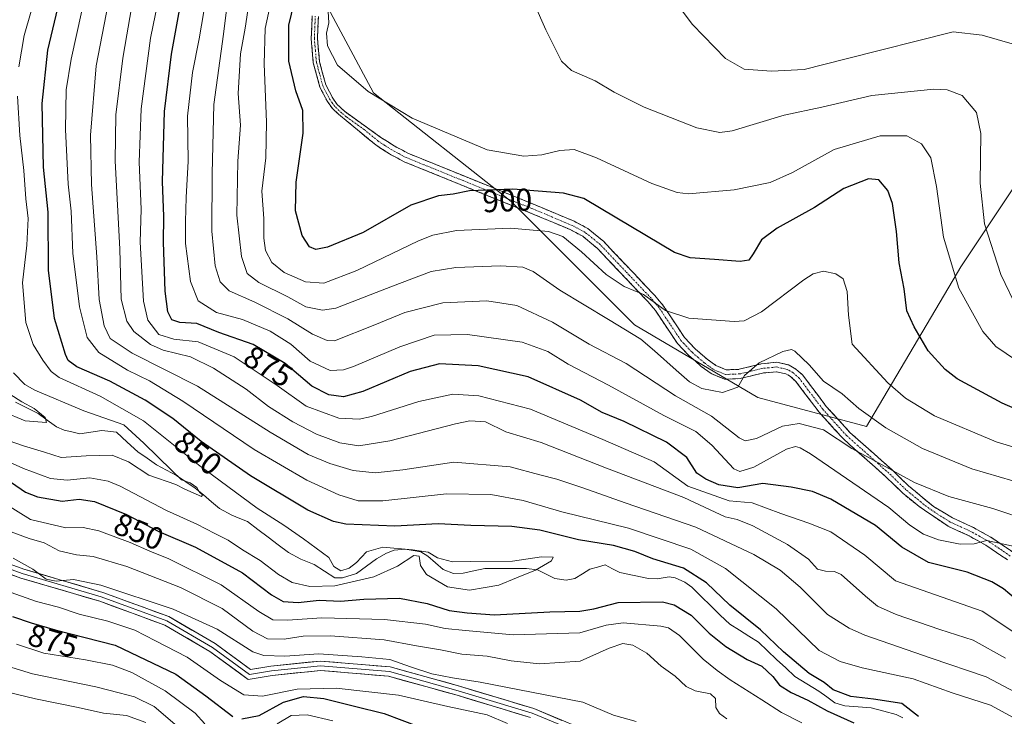
# Model space of a CAD drawing. Units: metres. Extents: x 620483 to 623919, y 4764192 to 4766568.
# Drawn here: x 620677 to 620991, y 4765960 to 4766182 of the extents above; entities that cross this region are included whole.
import ezdxf
from ezdxf.enums import TextEntityAlignment as Align

# ---------------------------------------------------------------- set-up
doc = ezdxf.new("R2010")
doc.units = ezdxf.units.M
doc.header["$MEASUREMENT"] = 0
doc.linetypes.add('TRAZO_Y_PUNTO', pattern=[1, 0.5, -0.25, 0, -0.25])
doc.linetypes.add('TRAZOSX2', pattern=[1.5, 1, -0.5])
for name, color, linetype, lineweight in [('Arbolado forestal CxS', 92, 'Continuous', 0), ('Camino', 19, 'TRAZOSX2', 0), ('Camino Cxs', 19, 'Continuous', 0), ('Camino eje', 19, 'TRAZO_Y_PUNTO', 0), ('Corriente natural lineal', 142, 'Continuous', 13), ('Curva de nivel maestra', 36, 'Continuous', 30), ('Curva de nivel normal', 36, 'Continuous', 0), ('Layer 0', 7, 'Continuous', 0), ('Rótulo de curva de nivel directora', 19, 'Continuous', 0)]:
    doc.layers.add(name, color=color, linetype=linetype, lineweight=lineweight)
doc.styles.add('Arial', font='txt', dxfattribs={"height": 0.2})

# ---------------------------------------------------------------- blocks, each defined once
blk = doc.blocks.new('*U150')
at = {"layer": 'Arbolado forestal CxS', "color": 92, "linetype": 'Continuous', "lineweight": 0}
blk.add_polyline3d([(620518.97, 4764469.4, 711.57), (620483.06, 4766507.57, 819.85), (620745.74, 4766512.26, 893.57), (620747.96, 4766507.27, 894.38), (620768.75, 4766477.24, 901.94), (620805.71, 4766414.86, 909.45), (620824.19, 4766370.97, 904.63), (620819.57, 4766336.32, 902.7), (620798.78, 4766294.73, 899.62), (620784.92, 4766253.15, 900.65), (620771.06, 4766193.08, 904.77), (620789.54, 4766158.43, 904.77), (620833.43, 4766123.77, 896.73), (620872.7, 4766084.5, 890.14), (620911.98, 4766061.4, 887.89), (620946.63, 4766052.15, 887.7), (620976.67, 4766102.98, 906.59), (620995.15, 4766130.7, 914.95)], dxfattribs=at)
blk = doc.blocks.new('*U153')
at = {"layer": 'Arbolado forestal CxS', "color": 92, "linetype": 'Continuous', "lineweight": 0}
blk.add_polyline3d([(620745.74, 4766512.26, 893.57), (620747.96, 4766507.27, 894.38), (620768.75, 4766477.24, 901.94), (620805.71, 4766414.86, 909.45), (620824.19, 4766370.97, 904.63), (620819.57, 4766336.32, 902.7), (620798.78, 4766294.73, 899.62), (620784.92, 4766253.15, 900.65), (620771.06, 4766193.08, 904.77), (620789.54, 4766158.43, 904.77), (620833.43, 4766123.77, 896.73), (620872.7, 4766084.5, 890.14), (620911.98, 4766061.4, 887.89), (620946.63, 4766052.15, 887.7), (620976.67, 4766102.98, 906.59), (620995.15, 4766130.7, 914.95)], dxfattribs=at)
blk = doc.blocks.new('*U158')
at = {"layer": 'Arbolado forestal CxS', "color": 92, "linetype": 'Continuous', "lineweight": 0}
blk.add_polyline3d([(620745.74, 4766512.26, 893.57), (620747.96, 4766507.27, 894.38), (620768.75, 4766477.24, 901.94), (620805.71, 4766414.86, 909.45), (620824.19, 4766370.97, 904.63), (620819.57, 4766336.32, 902.7), (620798.78, 4766294.73, 899.62), (620784.92, 4766253.15, 900.65), (620771.06, 4766193.08, 904.77), (620789.54, 4766158.43, 904.77), (620833.43, 4766123.77, 896.73), (620872.7, 4766084.5, 890.14), (620911.98, 4766061.4, 887.89), (620946.63, 4766052.15, 887.7), (620976.67, 4766102.98, 906.59), (620995.15, 4766130.7, 914.95)], dxfattribs=at)

msp = doc.modelspace()

# ---------------------------------------------------------------- linework, layer by layer
at = {"layer": 'Arbolado forestal CxS', "color": 92, "linetype": 'Continuous', "lineweight": 0}
msp.add_polyline3d([(620995.15, 4766130.7, 914.95), (620976.67, 4766102.98, 906.59), (620946.63, 4766052.15, 887.7), (620946.63, 4766052.15, 887.7), (620911.98, 4766061.4, 887.89), (620872.7, 4766084.5, 890.14), (620833.43, 4766123.77, 896.73), (620789.54, 4766158.43, 904.77), (620771.06, 4766193.08, 904.77), (620784.92, 4766253.15, 900.65), (620798.78, 4766294.73, 899.62), (620819.57, 4766336.32, 902.7), (620824.19, 4766370.97, 904.63), (620805.71, 4766414.86, 909.45), (620768.75, 4766477.24, 901.94), (620747.96, 4766507.27, 894.38), (620745.74, 4766512.26, 893.57), (621325.13, 4766522.6, 1018.76)], dxfattribs=at)
at = {"layer": 'Camino', "color": 19, "linetype": 'TRAZOSX2', "lineweight": 0}
for points in [[(620991.5, 4766009.71), (620984.66, 4766014.33), (620979.35, 4766017.29), (620972.59, 4766020.42), (620963.42, 4766026.62), (620958.18, 4766030.93), (620952.78, 4766036.16), (620939.25, 4766048.19), (620931.55, 4766056.68), (620924.13, 4766066.5), (620922.4, 4766068.06), (620920.88, 4766068.95), (620917.84, 4766069.61), (620913.54, 4766069.16), (620906.42, 4766067.42), (620901.41, 4766067.23), (620897.18, 4766068.98), (620894, 4766071.3), (620890.01, 4766074.73), (620886.36, 4766078.63), (620879.39, 4766089.06), (620876.91, 4766091.99), (620860.79, 4766108.99), (620856.21, 4766112.74), (620852.2, 4766114.87), (620839.42, 4766120.21), (620799.29, 4766136.5), (620794.63, 4766138.99), (620790.26, 4766141.81), (620781.5, 4766149.09), (620778.41, 4766151.58), (620776.5, 4766153.42), (620774.86, 4766155.62), (620772.49, 4766160.27), (620770.39, 4766168), (620769.72, 4766175.58), (620770.01, 4766182.98)], [(620772.01, 4766182.79), (620771.72, 4766175.63), (620772.37, 4766168.35), (620774.36, 4766161), (620776.57, 4766156.68), (620778, 4766154.75), (620780.3, 4766152.54), (620791.92, 4766144.25), (620796.12, 4766141.53), (620800.54, 4766139.18), (620840.55, 4766122.94), (620853.46, 4766117.54), (620857.85, 4766115.21), (620862.8, 4766111.16), (620879.1, 4766093.96), (620881.75, 4766090.84), (620888.67, 4766080.47), (620892.06, 4766076.86), (620895.83, 4766073.61), (620898.64, 4766071.57), (620901.94, 4766070.21), (620906.01, 4766070.36), (620913.04, 4766072.07), (620918.01, 4766072.6), (620921.97, 4766071.73), (620924.15, 4766070.45), (620926.31, 4766068.51), (620933.82, 4766058.57), (620941.33, 4766050.29), (620954.79, 4766038.32), (620960.15, 4766033.13), (620967.97, 4766026.7), (620974.07, 4766023.04), (620980.71, 4766019.96), (620986.24, 4766016.89), (620993.33, 4766012.09)]]:
    msp.add_lwpolyline(points, dxfattribs=at)
at = {"layer": 'Camino Cxs', "color": 19, "linetype": 'Continuous', "lineweight": 0}
for points in [[(620991.5, 4766009.71, 878.84), (620988.08, 4766012.02, 879.07), (620984.66, 4766014.33, 879.56), (620982.01, 4766015.81, 879.78), (620979.35, 4766017.29, 880.19), (620975.97, 4766018.86, 880.82), (620972.59, 4766020.42, 881.18), (620969.53, 4766022.49, 881.54), (620966.48, 4766024.55, 882.11), (620963.42, 4766026.62, 882.29), (620960.8, 4766028.78, 882.77), (620958.18, 4766030.93, 882.99), (620955.48, 4766033.55, 883.5), (620952.78, 4766036.16, 883.87), (620949.4, 4766039.17, 884.4), (620946.02, 4766042.18, 884.76), (620942.63, 4766045.18, 885.26), (620939.25, 4766048.19, 885.51), (620936.68, 4766051.02, 885.9), (620934.12, 4766053.85, 886.21), (620931.55, 4766056.68, 886.51), (620929.08, 4766059.95, 887.12), (620926.6, 4766063.23, 887.67), (620924.13, 4766066.5, 888.17), (620922.4, 4766068.06, 888.4), (620920.88, 4766068.95, 888.58), (620917.84, 4766069.61, 888.85), (620913.54, 4766069.16, 889.17), (620909.98, 4766068.29, 889.52), (620906.42, 4766067.42, 889.93), (620903.92, 4766067.33, 890.3), (620901.41, 4766067.23, 890.65), (620897.18, 4766068.98, 891.19), (620894, 4766071.3, 891.51), (620892.01, 4766073.02, 891.87), (620890.01, 4766074.73, 891.85), (620888.19, 4766076.68, 892.16), (620886.36, 4766078.63, 892.86), (620884.04, 4766082.11, 892.95), (620881.71, 4766085.58, 893.79), (620879.39, 4766089.06, 894.46), (620876.91, 4766091.99, 894.51), (620873.69, 4766095.39, 894.81), (620870.46, 4766098.79, 895.26), (620867.24, 4766102.19, 895.67), (620864.01, 4766105.59, 895.84), (620860.79, 4766108.99, 896.08), (620858.5, 4766110.87, 896.3), (620856.21, 4766112.74, 896.65), (620852.2, 4766114.87, 896.94), (620847.94, 4766116.65, 897.11), (620843.68, 4766118.43, 897.61), (620839.42, 4766120.21, 898.26), (620834.96, 4766122.02, 898.99), (620830.5, 4766123.83, 899.48), (620826.04, 4766125.64, 899.68), (620821.58, 4766127.45, 900.36), (620817.13, 4766129.26, 901.07), (620812.67, 4766131.07, 901.49), (620808.21, 4766132.88, 901.93), (620803.75, 4766134.69, 902.29), (620799.29, 4766136.5, 902.44), (620796.96, 4766137.75, 902.55), (620794.63, 4766138.99, 902.66), (620792.45, 4766140.4, 902.77), (620790.26, 4766141.81, 902.92), (620787.34, 4766144.24, 903.11), (620784.42, 4766146.66, 903.18), (620781.5, 4766149.09, 903.25), (620778.41, 4766151.58, 903.25), (620776.5, 4766153.42, 903.58), (620774.86, 4766155.62, 903.16), (620773.68, 4766157.95, 903.21), (620772.49, 4766160.27, 903.42), (620771.44, 4766164.14, 904.06), (620770.39, 4766168, 904.02), (620770.06, 4766171.79, 904.14), (620769.72, 4766175.58, 904.14), (620769.87, 4766179.28, 904.15), (620770.01, 4766182.98, 904.07)], [(620772.01, 4766182.79, 904.86), (620771.87, 4766179.21, 904.8), (620771.72, 4766175.63, 904.72), (620772.05, 4766171.99, 904.66), (620772.37, 4766168.35, 904.51), (620773.37, 4766164.68, 904.24), (620774.36, 4766161, 903.85), (620776.57, 4766156.68, 903.86), (620778, 4766154.75, 903.72), (620780.3, 4766152.54, 903.52), (620784.17, 4766149.78, 903.31), (620788.05, 4766147.01, 903.19), (620791.92, 4766144.25, 903.01), (620794.02, 4766142.89, 902.85), (620796.12, 4766141.53, 902.72), (620798.33, 4766140.36, 902.68), (620800.54, 4766139.18, 902.55), (620804.99, 4766137.38, 902.42), (620809.43, 4766135.57, 902.25), (620813.88, 4766133.77, 901.91), (620818.32, 4766131.96, 901.75), (620822.77, 4766130.16, 901.38), (620827.21, 4766128.35, 900.57), (620831.66, 4766126.55, 899.98), (620836.1, 4766124.74, 899.99), (620840.55, 4766122.94, 899.35), (620844.85, 4766121.14, 898.53), (620849.16, 4766119.34, 897.86), (620853.46, 4766117.54, 897.46), (620857.85, 4766115.21, 897.18), (620860.33, 4766113.19, 896.9), (620862.8, 4766111.16, 896.62), (620866.06, 4766107.72, 896.06), (620869.32, 4766104.28, 895.81), (620872.58, 4766100.84, 895.41), (620875.84, 4766097.4, 894.96), (620879.1, 4766093.96, 894.97), (620881.75, 4766090.84, 894.93), (620884.06, 4766087.38, 894.62), (620886.36, 4766083.93, 893.61), (620888.67, 4766080.47, 893), (620892.06, 4766076.86, 892.3), (620895.83, 4766073.61, 891.8), (620898.64, 4766071.57, 891.3), (620901.94, 4766070.21, 890.8), (620906.01, 4766070.36, 890.19), (620909.53, 4766071.22, 889.69), (620913.04, 4766072.07, 889.26), (620918.01, 4766072.6, 889.04), (620921.97, 4766071.73, 888.9), (620924.15, 4766070.45, 888.72), (620926.31, 4766068.51, 888.29), (620928.81, 4766065.2, 887.98), (620931.32, 4766061.88, 887.35), (620933.82, 4766058.57, 886.76), (620936.32, 4766055.81, 886.47), (620938.83, 4766053.05, 886.19), (620941.33, 4766050.29, 885.81), (620944.7, 4766047.3, 885.44), (620948.06, 4766044.31, 884.98), (620951.43, 4766041.31, 884.48), (620954.79, 4766038.32, 884.01), (620957.47, 4766035.73, 883.67), (620960.15, 4766033.13, 883.2), (620962.76, 4766030.99, 882.92), (620965.36, 4766028.84, 882.52), (620967.97, 4766026.7, 882.15), (620971.02, 4766024.87, 881.68), (620974.07, 4766023.04, 881.22), (620977.39, 4766021.5, 880.89), (620980.71, 4766019.96, 880.57), (620983.48, 4766018.43, 880.18), (620986.24, 4766016.89, 879.81), (620989.79, 4766014.49, 879.48), (620993.33, 4766012.09, 879.14)]]:
    msp.add_polyline3d(points, dxfattribs=at)
at = {"layer": 'Camino eje', "color": 19, "linetype": 'TRAZO_Y_PUNTO', "lineweight": 0}
msp.add_lwpolyline([(620992.42, 4766010.9), (620988.87, 4766013.3), (620985.45, 4766015.61), (620982.69, 4766017.15), (620980.03, 4766018.63), (620976.71, 4766020.17), (620973.33, 4766021.73), (620970.28, 4766023.56), (620965.7, 4766026.66), (620959.17, 4766032.03), (620953.79, 4766037.24), (620940.29, 4766049.24), (620932.69, 4766057.63), (620925.22, 4766067.51), (620924.36, 4766068.29), (620923.28, 4766069.26), (620921.43, 4766070.34), (620919.45, 4766070.78), (620917.93, 4766071.11), (620915.44, 4766070.84), (620913.29, 4766070.62), (620909.78, 4766069.76), (620906.22, 4766068.89), (620904.18, 4766068.82), (620901.68, 4766068.72), (620899.56, 4766069.6), (620897.91, 4766070.28), (620896.32, 4766071.44), (620894.92, 4766072.46), (620893.03, 4766074.08), (620891.04, 4766075.8), (620889.34, 4766077.6), (620887.52, 4766079.55), (620884.03, 4766084.77), (620880.57, 4766089.95), (620879.25, 4766091.51), (620878.01, 4766092.98), (620869.95, 4766101.48), (620861.8, 4766110.08), (620857.03, 4766113.98), (620852.83, 4766116.21), (620846.38, 4766118.91), (620839.99, 4766121.58), (620799.92, 4766137.84), (620797.59, 4766139.09), (620795.38, 4766140.26), (620793.19, 4766141.67), (620791.09, 4766143.03), (620786.71, 4766146.67), (620780.9, 4766150.82), (620779.36, 4766152.06), (620777.25, 4766154.09), (620776.43, 4766155.19), (620775.72, 4766156.15), (620774.61, 4766158.31), (620773.43, 4766160.64), (620772.38, 4766164.5), (620771.38, 4766168.18), (620771.05, 4766171.97), (620770.72, 4766175.61), (620770.87, 4766179.31), (620771.01, 4766182.89)], dxfattribs=at)
at = {"layer": 'Corriente natural lineal', "color": 142, "linetype": 'Continuous', "lineweight": 13}
msp.add_polyline3d([(620958.2, 4765959.35, 849.68), (620956.11, 4765960.45, 849.66), (620952.12, 4765961.5, 849.46), (620948.14, 4765962.54, 849.13), (620943.94, 4765962.87, 848.9), (620939.75, 4765963.19, 848.74), (620936.53, 4765964.15, 848.66), (620934.01, 4765966.02, 849.04), (620931.48, 4765967.88, 848.76), (620927.62, 4765970.22, 848.78), (620923.76, 4765972.55, 848.54), (620920.88, 4765975.27, 848.47), (620917.99, 4765977.99, 848.25), (620915.11, 4765980.71, 848.41), (620912.23, 4765983.42, 847.79), (620909.18, 4765985.33, 847.95), (620906.12, 4765987.24, 847.63), (620903.06, 4765989.15, 847.53), (620900.04, 4765992.1, 848.04), (620897.01, 4765995.05, 847.68), (620893.98, 4765998, 847.63), (620890.96, 4766000.96, 847.51), (620888.8, 4766002.53, 847.27), (620885.63, 4766003.94, 846.72), (620883.73, 4766004.24, 847.02), (620879.9, 4766003.61, 846.76), (620877.21, 4766003.74, 846.7), (620872.6, 4766004.71, 846.07), (620868, 4766005.67, 845.68), (620865.68, 4766006.85, 845.56), (620863.37, 4766008.04, 845.4), (620860.94, 4766007.39, 845.31), (620858.51, 4766006.75, 845.46), (620856.12, 4766005.22, 845.54), (620853.73, 4766003.7, 845.41), (620850.94, 4766003.2, 845.37), (620847.37, 4766003.74, 845.26), (620844.59, 4766005.1, 845.17), (620841.82, 4766006.46, 844.93), (620838.33, 4766006.95, 844.83), (620833.89, 4766006.92, 844.68), (620829.46, 4766006.9, 844.52), (620825.02, 4766006.87, 844.43), (620821.57, 4766006.15, 844.24), (620818.12, 4766005.44, 844.1), (620815.07, 4766005.36, 844.14), (620811.8, 4766006.65, 844.44), (620809.36, 4766008.74, 844.48), (620806.91, 4766010.83, 844.7), (620804.65, 4766012.27, 845.21), (620802.16, 4766012.66, 845.7), (620799.68, 4766013.05, 845.69), (620796.18, 4766012.71, 845.23), (620793.66, 4766011.77, 844.3), (620790.47, 4766010, 843.67), (620787.3, 4766007.68, 844.19), (620784.12, 4766005.36, 845.45), (620779.66, 4766003.94, 845.53), (620777.24, 4766003.94, 844.77), (620773.96, 4766006.04, 844.3), (620770.69, 4766008.15, 843.19), (620766.44, 4766009.86, 842.77), (620762.48, 4766012.01, 842.84), (620759.23, 4766014.47, 842.26), (620755.97, 4766016.93, 841.61), (620752.72, 4766019.39, 841.57), (620749.46, 4766021.84, 841.73), (620746.95, 4766022.88, 841.16), (620744.44, 4766023.92, 840.87), (620740.49, 4766026.04, 840.85), (620737.92, 4766028.19, 840.47), (620735.36, 4766030.34, 840.88), (620732.79, 4766032.5, 840.53), (620729.79, 4766034.49, 840.55), (620726.79, 4766036.49, 840.93), (620723.62, 4766038.24, 840.09), (620720.45, 4766039.98, 839.57), (620717.47, 4766042.03, 839.48), (620714.49, 4766044.07, 839.08), (620711.1, 4766047.19, 838), (620707.71, 4766050.31, 837.83), (620703.03, 4766050.92, 837.35), (620699.52, 4766050.36, 836.91), (620696, 4766049.79, 836.56), (620693.51, 4766050.4, 836.22), (620691.01, 4766051.01, 835.84), (620688.53, 4766052.08, 835.38), (620685.62, 4766054.18, 834.96), (620682.71, 4766056.27, 835.29), (620679.09, 4766058.07, 834.71), (620675.47, 4766059.87, 834.94)], dxfattribs=at)
at = {"layer": 'Curva de nivel maestra', "color": 36, "linetype": 'Continuous', "lineweight": 30}
for points in [[(620998.16, 4766055.98, 900), (620989.79, 4766059.6, 900), (620975.55, 4766067.33, 900), (620971.66, 4766070.3, 900), (620966.22, 4766076.24, 900), (620961.79, 4766083.9, 900), (620959.47, 4766088.94, 900), (620958.57, 4766096.04, 900), (620957, 4766104.28, 900), (620956.2, 4766114.28, 900), (620954.91, 4766123.14, 900), (620953.41, 4766127.28, 900), (620950.59, 4766130.72, 900), (620947.26, 4766131.07, 900), (620939.44, 4766127.95, 900), (620930.04, 4766121.87, 900), (620918.12, 4766115.31, 900), (620913.2, 4766111.65, 900), (620910.56, 4766107.14, 900), (620909.13, 4766105.16, 900), (620906.38, 4766104.7, 900), (620898.17, 4766105.32, 900), (620890.45, 4766105.91, 900), (620885.42, 4766107.55, 900), (620867.12, 4766118.53, 900), (620856.52, 4766124.78, 900), (620850.14, 4766126.48, 900), (620833.99, 4766127.78, 900), (620820.12, 4766127.18, 900), (620814.97, 4766126.18, 900), (620810.24, 4766125.66, 900), (620801.42, 4766122.66, 900), (620786.22, 4766113.92, 900), (620774.91, 4766109.3, 900), (620771.24, 4766108.48, 900), (620769.16, 4766109.36, 900), (620766.79, 4766113.02, 900), (620764.74, 4766120.88, 900), (620764.94, 4766129.96, 900), (620767.18, 4766145.56, 900), (620767, 4766152.75, 900), (620764.82, 4766159.04, 900), (620762.62, 4766168.5, 900), (620762.62, 4766179.94, 900), (620766.73, 4766197.23, 900)], [(621002.34, 4765990.26, 875), (620990.26, 4766000.4, 875), (620986.53, 4766002.71, 875), (620978.64, 4766005.78, 875), (620966.33, 4766008.8, 875), (620957.88, 4766013.74, 875), (620949.45, 4766020.59, 875), (620935.29, 4766028.97, 875), (620929.4, 4766031.49, 875), (620922.62, 4766032.83, 875), (620913.62, 4766033.99, 875), (620905.66, 4766032.65, 875), (620899.56, 4766033.54, 875), (620895.46, 4766035.39, 875), (620892.53, 4766037.31, 875), (620889.36, 4766042.27, 875), (620882.88, 4766047.11, 875), (620869.37, 4766053.72, 875), (620862.37, 4766056.64, 875), (620855.56, 4766060.54, 875), (620838.88, 4766068.01, 875), (620822.95, 4766071.44, 875), (620810.55, 4766072.11, 875), (620801.24, 4766069.65, 875), (620786.17, 4766063.33, 875), (620779.97, 4766061.63, 875), (620775.34, 4766062.21, 875), (620769.96, 4766065.03, 875), (620761.42, 4766072.22, 875), (620751.22, 4766078.3, 875), (620740.31, 4766082.11, 875), (620733.24, 4766084.95, 875), (620727.91, 4766085.3, 875), (620725.37, 4766086.17, 875), (620724.07, 4766088.62, 875), (620723.16, 4766095.24, 875), (620722.68, 4766110.87, 875), (620722.75, 4766119.04, 875), (620722.3, 4766130.23, 875), (620722.95, 4766152.49, 875), (620725.18, 4766170.69, 875), (620728.4, 4766188.36, 875)], [(620963.16, 4765959.77, 850), (620957.86, 4765963.87, 850), (620948.9, 4765965.33, 850), (620941.58, 4765966.1, 850), (620936.03, 4765968.32, 850), (620933.17, 4765970.62, 850), (620928.34, 4765973.47, 850), (620920.21, 4765980.34, 850), (620912.89, 4765987.36, 850), (620903.07, 4765995.21, 850), (620895.68, 4766002.31, 850), (620888.3, 4766007.03, 850), (620878.56, 4766010.03, 850), (620872.85, 4766012.33, 850), (620866.06, 4766014.23, 850), (620854.86, 4766016.04, 850), (620842.6, 4766019.11, 850), (620833.68, 4766020.34, 850), (620820.6, 4766020.57, 850), (620810.19, 4766021.16, 850), (620796.39, 4766020.43, 850), (620780.79, 4766021.08, 850), (620776.82, 4766021.92, 850), (620768.68, 4766025.52, 850), (620750.35, 4766036.46, 850), (620734.7, 4766047.38, 850), (620725.6, 4766054.68, 850), (620716.85, 4766060.53, 850), (620705.56, 4766066.55, 850), (620695.09, 4766071.12, 850), (620692.27, 4766073.17, 850), (620691.4, 4766075.05, 850), (620687.91, 4766086.55, 850), (620686.06, 4766101.96, 850), (620685.88, 4766120.43, 850), (620684.44, 4766134.7, 850), (620684.02, 4766155.03, 850), (620685.82, 4766172.03, 850), (620689.05, 4766185.36, 850)], [(620674.21, 4766034.28, 850), (620678.65, 4766031.24, 850), (620682.57, 4766029.71, 850), (620690.38, 4766028.4, 850), (620695.82, 4766028.97, 850), (620700.72, 4766028.29, 850), (620710.88, 4766024.12, 850), (620721.22, 4766018.68, 850), (620732.81, 4766013.75, 850), (620747.81, 4766005.51, 850), (620757.12, 4765998.54, 850), (620760.83, 4765996.42, 850), (620765.59, 4765996.04, 850), (620772.23, 4765996.87, 850), (620779.07, 4765996.56, 850), (620786.51, 4765997.2, 850), (620797.89, 4765997.5, 850), (620806.61, 4765995.74, 850), (620813.63, 4765993.52, 850), (620819.36, 4765992.76, 850), (620828.08, 4765992.17, 850), (620845.73, 4765993.08, 850), (620855.35, 4765993.38, 850), (620859.78, 4765994.12, 850), (620867.48, 4765996.08, 850), (620881.62, 4765996.3, 850), (620885.39, 4765995.33, 850), (620890.76, 4765992.08, 850), (620896.47, 4765986.28, 850), (620901.79, 4765982.09, 850), (620908.56, 4765977.98, 850), (620913.23, 4765975.8, 850), (620916.77, 4765972.57, 850), (620918.94, 4765969.74, 850), (620922.62, 4765967.43, 850), (620927.97, 4765965.02, 850), (620934.04, 4765961.58, 850), (620942.56, 4765957.73, 850)], [(620674.52, 4765991.6, 875), (620680.52, 4765989.6, 875), (620688.14, 4765987.37, 875), (620707.22, 4765982.51, 875), (620726.6, 4765973.3, 875), (620736.2, 4765966.33, 875), (620744.78, 4765959.76, 875)], [(620747.65, 4765959.05, 875), (620753.18, 4765960.14, 875), (620760.94, 4765964.32, 875), (620767.3, 4765966.2, 875), (620773.74, 4765965.53, 875), (620783.47, 4765963.05, 875), (620792.98, 4765960.72, 875), (620804.24, 4765956.52, 875)]]:
    msp.add_polyline3d(points, dxfattribs=at)
at = {"layer": 'Curva de nivel normal', "color": 36, "linetype": 'Continuous', "lineweight": 0}
for points in [[(620998.35, 4765983.41, 870), (620983.44, 4765993.31, 870), (620955.81, 4766002.95, 870), (620946.06, 4766011.19, 870), (620935.29, 4766018.6, 870), (620928.23, 4766021.32, 870), (620919.3, 4766024.44, 870), (620910.2, 4766027.84, 870), (620902.86, 4766028.45, 870), (620889.7, 4766033.17, 870), (620879.02, 4766040.85, 870), (620862.58, 4766048.06, 870), (620839.56, 4766057.7, 870), (620823.17, 4766061.96, 870), (620814.84, 4766062.4, 870), (620803.97, 4766060.14, 870), (620788.91, 4766055.32, 870), (620785.04, 4766054.53, 870), (620778.56, 4766054.83, 870), (620768.07, 4766058.62, 870), (620758.9, 4766065.2, 870), (620745.16, 4766074.32, 870), (620733.75, 4766079.09, 870), (620725.91, 4766079.95, 870), (620721.22, 4766081.4, 870), (620717.68, 4766086.01, 870), (620716.29, 4766092.02, 870), (620715.25, 4766110.86, 870), (620715.52, 4766121.32, 870), (620714.93, 4766136.36, 870), (620715.58, 4766153.36, 870), (620718.48, 4766175.86, 870), (620723.95, 4766202.3, 870)], [(620999.18, 4765956.3, 855), (620986.08, 4765963.38, 855), (620973.94, 4765967.36, 855), (620961.51, 4765971.76, 855), (620945.2, 4765975.28, 855), (620938.2, 4765977.34, 855), (620931.58, 4765980.81, 855), (620917.86, 4765994.06, 855), (620901.66, 4766006.9, 855), (620890.63, 4766013.1, 855), (620870.8, 4766019.75, 855), (620849.54, 4766025.02, 855), (620837.24, 4766028.56, 855), (620826.91, 4766030.52, 855), (620812.82, 4766030.68, 855), (620792.54, 4766028.51, 855), (620784.73, 4766028.46, 855), (620778.56, 4766030.42, 855), (620768.34, 4766035.08, 855), (620751.58, 4766044.8, 855), (620728.78, 4766060.23, 855), (620718.19, 4766066.74, 855), (620711.15, 4766070.07, 855), (620702.1, 4766075.71, 855), (620698.33, 4766080.48, 855), (620695.86, 4766090.23, 855), (620693.82, 4766107.37, 855), (620693.21, 4766120.7, 855), (620692.28, 4766129.37, 855), (620691.39, 4766146.7, 855), (620691.7, 4766159.36, 855), (620693.28, 4766169.12, 855), (620699.82, 4766199.06, 855)], [(620575.67, 4766192.72, 890), (620574.03, 4766178.39, 890), (620571.32, 4766164.46, 890), (620569.04, 4766146.07, 890), (620569.28, 4766126.65, 890), (620571.37, 4766100.3, 890), (620573, 4766068.37, 890), (620576.11, 4766050.7, 890), (620581.48, 4766037.37, 890), (620590.6, 4766021.36, 890), (620597.22, 4766012.16, 890), (620601.87, 4766007.65, 890), (620608.2, 4766002.76, 890), (620625.96, 4765991.5, 890), (620656.38, 4765974.63, 890), (620666.53, 4765970.04, 890), (620672.7, 4765967.67, 890), (620681.93, 4765965.4, 890), (620695.45, 4765962.61, 890), (620703.57, 4765960.81, 890), (620710.92, 4765960.08, 890), (620717.06, 4765957.86, 890)], [(620993.75, 4766013.94, 880), (620984.94, 4766015.79, 880), (620980.9, 4766014.8, 880), (620976.46, 4766014.63, 880), (620969.59, 4766016.06, 880), (620964.77, 4766017.82, 880), (620960.46, 4766020.71, 880), (620953.79, 4766026.33, 880), (620928.77, 4766043.4, 880), (620925.5, 4766045.33, 880), (620924.02, 4766045.76, 880), (620921.11, 4766044.94, 880), (620910.68, 4766039.22, 880), (620906.28, 4766037.77, 880), (620904.38, 4766038.7, 880), (620897.34, 4766046.2, 880), (620892.25, 4766050.6, 880), (620882.05, 4766055.7, 880), (620864.47, 4766065.3, 880), (620851.6, 4766072, 880), (620845.12, 4766076.07, 880), (620836.89, 4766079.02, 880), (620819.48, 4766081.5, 880), (620808.9, 4766081.21, 880), (620797.99, 4766077.53, 880), (620783.2, 4766071.29, 880), (620779.99, 4766070.18, 880), (620775.81, 4766069.94, 880), (620769.44, 4766072.98, 880), (620763.26, 4766078.35, 880), (620756.66, 4766082.53, 880), (620747.82, 4766086.22, 880), (620739.59, 4766088.47, 880), (620733.76, 4766092.14, 880), (620731.29, 4766098.33, 880), (620729.7, 4766110.46, 880), (620729.67, 4766117.41, 880), (620729.84, 4766125.08, 880), (620730.55, 4766136.61, 880), (620730.36, 4766151.02, 880), (620731.91, 4766164.86, 880), (620734.01, 4766175.65, 880), (620736.98, 4766193.1, 880)], [(620998.86, 4766022.03, 885), (620986.88, 4766026.08, 885), (620972.81, 4766029.82, 885), (620961.92, 4766034.3, 885), (620949.27, 4766041.24, 885), (620941.92, 4766045.16, 885), (620932.96, 4766051.14, 885), (620925.12, 4766053.14, 885), (620919.91, 4766052.22, 885), (620911.63, 4766048.31, 885), (620907.97, 4766047.6, 885), (620906.07, 4766048.55, 885), (620897.2, 4766055.42, 885), (620885.8, 4766061.92, 885), (620870.1, 4766072.24, 885), (620858.27, 4766078.4, 885), (620846.63, 4766085.43, 885), (620835.2, 4766090.67, 885), (620825.69, 4766092.16, 885), (620811.65, 4766091.5, 885), (620799.51, 4766088.48, 885), (620790, 4766084.51, 885), (620777.13, 4766079.41, 885), (620774.81, 4766079.58, 885), (620770.1, 4766081.54, 885), (620762.3, 4766086.39, 885), (620751.75, 4766091.73, 885), (620743.59, 4766095.35, 885), (620740.71, 4766098.19, 885), (620739.15, 4766103.35, 885), (620738.06, 4766114.34, 885), (620738.22, 4766132.77, 885), (620738.66, 4766154.69, 885), (620741.76, 4766177.08, 885), (620743.78, 4766193.59, 885)], [(620998.88, 4766044.02, 895), (620987.98, 4766047.3, 895), (620968.27, 4766055.6, 895), (620959.03, 4766061.19, 895), (620953.4, 4766066.09, 895), (620942.04, 4766078.37, 895), (620940.89, 4766087.66, 895), (620940.51, 4766095.17, 895), (620939.17, 4766099.14, 895), (620936.81, 4766100.74, 895), (620932.88, 4766101.58, 895), (620929.65, 4766100.76, 895), (620926.7, 4766098.9, 895), (620913.13, 4766088.65, 895), (620907.63, 4766085.76, 895), (620904.5, 4766085.58, 895), (620890.06, 4766086.63, 895), (620882.6, 4766089.11, 895), (620875.57, 4766094.19, 895), (620869.46, 4766096.72, 895), (620863.71, 4766100.52, 895), (620855.84, 4766107.8, 895), (620849.89, 4766112.68, 895), (620845.35, 4766114.31, 895), (620833.17, 4766115.3, 895), (620815.97, 4766114.58, 895), (620808.44, 4766113.13, 895), (620803.95, 4766111.29, 895), (620784.24, 4766101.8, 895), (620773.78, 4766097.83, 895), (620767.9, 4766098.18, 895), (620761.08, 4766101.21, 895), (620757.19, 4766104.38, 895), (620755.18, 4766108.2, 895), (620754.62, 4766112.14, 895), (620754.62, 4766118.42, 895), (620754.02, 4766127.08, 895), (620755.23, 4766137.72, 895), (620755.5, 4766149.03, 895), (620754.78, 4766167.69, 895), (620755.09, 4766178.94, 895), (620758.37, 4766194.22, 895)], [(620994.8, 4766089.28, 910), (620989.38, 4766100.52, 910), (620984.24, 4766116.72, 910), (620982.83, 4766129.64, 910), (620983, 4766145.46, 910), (620981.66, 4766152.12, 910), (620977.14, 4766157.6, 910), (620972.3, 4766159.43, 910), (620968.12, 4766159.58, 910), (620948.34, 4766157.62, 910), (620932.39, 4766153.91, 910), (620920.42, 4766151.26, 910), (620903.78, 4766146.31, 910), (620899.89, 4766145.74, 910), (620892.59, 4766147.28, 910), (620875.76, 4766153.84, 910), (620866.22, 4766158.68, 910), (620860.22, 4766162.28, 910), (620852.68, 4766165.52, 910), (620849.41, 4766168.47, 910), (620844.45, 4766178.49, 910), (620837.06, 4766195.36, 910)], [(620993.07, 4766174.06, 915), (620983.46, 4766176.74, 915), (620974.24, 4766177.83, 915), (620939.68, 4766169.18, 915), (620926.73, 4766165.81, 915), (620916.32, 4766165.28, 915), (620907.62, 4766165.94, 915), (620901.73, 4766169.32, 915), (620891.23, 4766180.22, 915), (620882.2, 4766192.33, 915)], [(620676.56, 4766166.69, 845), (620678.32, 4766176.66, 845), (620682.57, 4766191.55, 845)], [(621003.63, 4765962.44, 860), (620984.7, 4765972.38, 860), (620967.18, 4765978.35, 860), (620946.06, 4765985.71, 860), (620941.07, 4765987.88, 860), (620934.17, 4765992.31, 860), (620925.48, 4766000.98, 860), (620919.14, 4766006.43, 860), (620910.78, 4766011.42, 860), (620892.22, 4766020.13, 860), (620869.72, 4766027.88, 860), (620856.28, 4766032.65, 860), (620848, 4766035.39, 860), (620842.57, 4766036.77, 860), (620833.14, 4766039.28, 860), (620815.19, 4766040.74, 860), (620798.95, 4766038.4, 860), (620790.11, 4766037.4, 860), (620783.04, 4766038.16, 860), (620775.62, 4766040.33, 860), (620768.77, 4766043.23, 860), (620756.6, 4766050.39, 860), (620733.53, 4766064.99, 860), (620712.71, 4766075.5, 860), (620705.72, 4766080.19, 860), (620703.77, 4766084.16, 860), (620702.12, 4766092.6, 860), (620701.46, 4766106.17, 860), (620699.73, 4766129.18, 860), (620699.45, 4766144.95, 860), (620701.23, 4766167, 860), (620705.03, 4766186.79, 860)], [(620993.23, 4766034.85, 890), (620980.23, 4766038.66, 890), (620964.45, 4766045.17, 890), (620952.78, 4766051.75, 890), (620944.16, 4766057.93, 890), (620938.92, 4766062.52, 890), (620932.95, 4766066.64, 890), (620928.36, 4766071.76, 890), (620923.8, 4766076.15, 890), (620922.68, 4766076.68, 890), (620919.96, 4766076.09, 890), (620912.46, 4766072.44, 890), (620907.76, 4766068.37, 890), (620905.61, 4766064.69, 890), (620900.71, 4766063, 890), (620894.14, 4766064.28, 890), (620890.25, 4766066.39, 890), (620885.94, 4766070.12, 890), (620879.11, 4766076.25, 890), (620874.78, 4766079.96, 890), (620864.41, 4766086.19, 890), (620848.96, 4766095.62, 890), (620840.42, 4766101.52, 890), (620837.14, 4766102.94, 890), (620830.07, 4766103.28, 890), (620815.76, 4766102.82, 890), (620807.91, 4766101.54, 890), (620795.57, 4766096.9, 890), (620777.56, 4766089.8, 890), (620773.27, 4766089.17, 890), (620767.96, 4766090.3, 890), (620762.27, 4766093.46, 890), (620753.01, 4766098.04, 890), (620749.35, 4766100.83, 890), (620747.56, 4766106.3, 890), (620746.02, 4766119.43, 890), (620746.38, 4766136.7, 890), (620747.16, 4766148.15, 890), (620746.45, 4766158.18, 890), (620747.22, 4766170.82, 890), (620748.73, 4766179.03, 890), (620750.18, 4766188.97, 890)], [(620990.89, 4765978.39, 865), (620980.62, 4765984.13, 865), (620970.02, 4765987.54, 865), (620956.08, 4765992.32, 865), (620950.14, 4765994.94, 865), (620946.27, 4765998.08, 865), (620938.58, 4766004.96, 865), (620936.48, 4766005.95, 865), (620933.61, 4766006.06, 865), (620931.02, 4766006.74, 865), (620928.12, 4766009.92, 865), (620921.47, 4766014.61, 865), (620910.36, 4766020.5, 865), (620905.42, 4766022.56, 865), (620901.62, 4766023.43, 865), (620896.78, 4766025.59, 865), (620888.41, 4766029.55, 865), (620863.78, 4766038.9, 865), (620843, 4766047.08, 865), (620831.69, 4766050.48, 865), (620825.24, 4766053.67, 865), (620820.29, 4766053.95, 865), (620815.71, 4766053.02, 865), (620794.78, 4766047.54, 865), (620784.88, 4766046.04, 865), (620778.82, 4766046.95, 865), (620771.4, 4766049.66, 865), (620763.87, 4766053.59, 865), (620756.1, 4766058.49, 865), (620749.04, 4766064.02, 865), (620738.59, 4766070.7, 865), (620731.22, 4766074.35, 865), (620722.59, 4766076.47, 865), (620718.48, 4766078.26, 865), (620713.19, 4766082.4, 865), (620710.97, 4766085.69, 865), (620709.23, 4766092.68, 865), (620708.72, 4766108.59, 865), (620707.26, 4766136.75, 865), (620707.49, 4766151.41, 865), (620709.66, 4766169.51, 865), (620711.02, 4766176.91, 865), (620712.34, 4766184.81, 865)], [(620994.44, 4766073.16, 905), (620987.84, 4766077.62, 905), (620983.71, 4766082.45, 905), (620976.04, 4766096.26, 905), (620971.2, 4766112.42, 905), (620968.95, 4766128.63, 905), (620967.08, 4766137.73, 905), (620964.16, 4766142.16, 905), (620959.47, 4766144.74, 905), (620950.98, 4766144.78, 905), (620936.35, 4766140.38, 905), (620923.04, 4766133.04, 905), (620915.9, 4766129.86, 905), (620904.43, 4766127.54, 905), (620889.96, 4766126.28, 905), (620886.27, 4766126.65, 905), (620878.22, 4766129.53, 905), (620860.56, 4766137.74, 905), (620853.44, 4766140.42, 905), (620848.96, 4766140.09, 905), (620843.24, 4766138.66, 905), (620837.41, 4766138.25, 905), (620825.82, 4766140.28, 905), (620801.86, 4766150.33, 905), (620787.86, 4766158.81, 905), (620778.13, 4766167.25, 905), (620774.95, 4766173.41, 905), (620774.6, 4766177.38, 905), (620775.38, 4766180.77, 905), (620775.16, 4766184.34, 905)], [(620671.24, 4766041.88, 845), (620678.02, 4766038.76, 845), (620686.68, 4766035.6, 845), (620692, 4766035.06, 845), (620699.18, 4766035.75, 845), (620705.03, 4766034.71, 845), (620708.88, 4766033.15, 845), (620723.61, 4766025.44, 845), (620733.3, 4766021.01, 845), (620739, 4766018.12, 845), (620743.28, 4766015.99, 845), (620747.83, 4766012.89, 845), (620753.41, 4766009.48, 845), (620759.31, 4766004.96, 845), (620763.67, 4766002.47, 845), (620769.32, 4766001.18, 845), (620777.22, 4766001.44, 845), (620789.65, 4766004.27, 845), (620797.24, 4766007.71, 845), (620802.42, 4766011.01, 845), (620804.15, 4766010.85, 845), (620804.54, 4766007.86, 845), (620806.43, 4766005.01, 845), (620813.12, 4766001.12, 845), (620820.14, 4766000.05, 845), (620825.13, 4766000.84, 845), (620829.54, 4766001.65, 845), (620835.09, 4766003.98, 845), (620841.2, 4766006.44, 845), (620846.26, 4766009.32, 845), (620846.8, 4766010.5, 845), (620843.08, 4766010.62, 845), (620833.86, 4766009.25, 845), (620820.55, 4766009.15, 845), (620814.74, 4766009.09, 845), (620809.91, 4766010.32, 845), (620806.93, 4766012.13, 845), (620802, 4766012.82, 845), (620792.55, 4766013.72, 845), (620787.36, 4766012.18, 845), (620784.19, 4766008.84, 845), (620781.77, 4766007.02, 845), (620779.17, 4766006.18, 845), (620776.96, 4766007.51, 845), (620775.3, 4766010.43, 845), (620767.29, 4766016.39, 845), (620761.05, 4766020.7, 845), (620752.5, 4766026.18, 845), (620733.78, 4766039.96, 845), (620716.26, 4766053.98, 845), (620702.5, 4766061.84, 845), (620689.42, 4766067.77, 845), (620686.92, 4766069.69, 845), (620684.26, 4766073.3, 845), (620681.14, 4766078.27, 845), (620678.85, 4766085.32, 845), (620677.73, 4766097.86, 845), (620679.13, 4766109.93, 845), (620679.56, 4766118.36, 845), (620678.83, 4766124.62, 845), (620678.14, 4766133.68, 845), (620676.86, 4766144.88, 845), (620676.12, 4766157.36, 845)], [(620668.78, 4766049.22, 840), (620678.06, 4766046.04, 840), (620684.78, 4766043.96, 840), (620690.01, 4766042.29, 840), (620697.98, 4766042.84, 840), (620706.34, 4766043.03, 840), (620711.55, 4766040.86, 840), (620717.98, 4766036.61, 840), (620726.56, 4766033.69, 840), (620729.44, 4766032.23, 840), (620732.12, 4766031.07, 840), (620734.74, 4766029.82, 840), (620735.09, 4766030.38, 840), (620734.09, 4766031.22, 840), (620733.23, 4766032.68, 840), (620731.13, 4766034.2, 840), (620728.4, 4766035.18, 840), (620725.3, 4766038.1, 840), (620716.37, 4766046.83, 840), (620710.04, 4766052.67, 840), (620697.31, 4766057.14, 840), (620681.66, 4766063.72, 840), (620678.46, 4766065.55, 840), (620674.88, 4766069.21, 840)], [(620671.44, 4766056.9, 835), (620678.58, 4766053.96, 835), (620685.37, 4766053.4, 835), (620685, 4766055.04, 835), (620681.42, 4766057.88, 835), (620677.55, 4766060.01, 835), (620671.07, 4766064.14, 835)], [(620672.47, 4766027.4, 855), (620680.27, 4766022.58, 855), (620691.57, 4766019.88, 855), (620697.11, 4766019.97, 855), (620702.06, 4766018.93, 855), (620712.06, 4766015.22, 855), (620718.35, 4766012.45, 855), (620724.4, 4766010.04, 855), (620741.01, 4766001.68, 855), (620753.07, 4765993.2, 855), (620757.54, 4765990.62, 855), (620762.14, 4765990.42, 855), (620773.11, 4765991.26, 855), (620793.12, 4765990.65, 855), (620806.1, 4765989.21, 855), (620812.35, 4765987.84, 855), (620818.91, 4765987.22, 855), (620834.08, 4765985.76, 855), (620855.3, 4765986.44, 855), (620863.68, 4765988.82, 855), (620869.11, 4765989.58, 855), (620881.06, 4765988.53, 855), (620883.58, 4765987.98, 855), (620887.09, 4765985.56, 855), (620894.59, 4765978.06, 855), (620899.01, 4765974.48, 855), (620903.18, 4765971.41, 855), (620913.23, 4765965.12, 855), (620919.51, 4765961.06, 855), (620926.02, 4765957.78, 855)], [(620672.16, 4766019.38, 860), (620679.87, 4766016.52, 860), (620684.67, 4766015.09, 860), (620689.45, 4766012.5, 860), (620694.91, 4766011.26, 860), (620700.25, 4766010.73, 860), (620710.96, 4766007.56, 860), (620728.04, 4766000.84, 860), (620741.35, 4765994.15, 860), (620751.14, 4765986.94, 860), (620755.75, 4765984.54, 860), (620761.09, 4765984.42, 860), (620767.2, 4765985.35, 860), (620775.91, 4765985.43, 860), (620792.91, 4765984.2, 860), (620803.24, 4765982.25, 860), (620810.91, 4765980.99, 860), (620817.72, 4765979.66, 860), (620825.81, 4765978.95, 860), (620833.38, 4765977.56, 860), (620842.43, 4765976.57, 860), (620855.41, 4765977.38, 860), (620864.68, 4765981.52, 860), (620869.04, 4765983.06, 860), (620872.14, 4765982.51, 860), (620876.68, 4765979.96, 860), (620881.24, 4765975.84, 860), (620885.64, 4765972.63, 860), (620889.22, 4765969.29, 860), (620892.07, 4765967.93, 860), (620896.94, 4765967.01, 860), (620898.57, 4765965.52, 860), (620898.59, 4765962.64, 860), (620899.8, 4765960.69, 860), (620902.09, 4765959.08, 860)], [(620674.8, 4766010.17, 865), (620681, 4766006.69, 865), (620685.32, 4766003.52, 865), (620688.43, 4766002.89, 865), (620694.01, 4766003.47, 865), (620702.7, 4766001.61, 865), (620725.74, 4765994.02, 865), (620739.73, 4765987.65, 865), (620751.16, 4765980.36, 865), (620754.68, 4765979.22, 865), (620761.29, 4765978.99, 865), (620772.2, 4765979.75, 865), (620785.87, 4765978.81, 865), (620794.79, 4765977.92, 865), (620801.35, 4765975.58, 865), (620808.15, 4765973.37, 865), (620814.72, 4765972.05, 865), (620823.57, 4765970.72, 865), (620856.23, 4765964.36, 865), (620865.97, 4765960.18, 865), (620873.26, 4765958.21, 865)], [(620672.34, 4765999.88, 870), (620682.24, 4765996.38, 870), (620689.23, 4765994.56, 870), (620695.84, 4765992.38, 870), (620704.98, 4765990.12, 870), (620713.5, 4765987.3, 870), (620720.07, 4765983.87, 870), (620730.2, 4765978.66, 870), (620740.8, 4765971.27, 870), (620748.23, 4765966.7, 870), (620754.17, 4765966.3, 870), (620765.21, 4765968.49, 870), (620777.68, 4765968.84, 870), (620797.57, 4765966.61, 870), (620813.24, 4765962.98, 870), (620825.82, 4765960.34, 870), (620832.21, 4765957.58, 870)], [(620675.87, 4765982.82, 880), (620684.57, 4765979.99, 880), (620697.86, 4765977.81, 880), (620706.41, 4765976.13, 880), (620712.55, 4765973.81, 880), (620723.18, 4765968.01, 880), (620732.79, 4765960.87, 880), (620735.83, 4765957.44, 880)], [(620671.57, 4765976.26, 885), (620680.91, 4765973.41, 885), (620701.06, 4765969.23, 885), (620708.54, 4765967.37, 885), (620713.4, 4765966.06, 885), (620719.68, 4765962.94, 885), (620727.05, 4765956.71, 885)], [(620758.91, 4765957.4, 880), (620763.29, 4765960.12, 880), (620768.44, 4765960.26, 880), (620776.58, 4765958.41, 880)]]:
    msp.add_polyline3d(points, dxfattribs=at)
at = {"layer": 'Layer 0', "linetype": 'Continuous', "lineweight": 0}
for points in [[(620656.34, 4766014.62), (620678.15, 4766006.74), (620703.29, 4765999.33), (620724.36, 4765991.6), (620739.09, 4765983.02), (620750.41, 4765974.73), (620756.85, 4765975.84), (620772.65, 4765977.45), (620794.89, 4765975.58), (620817, 4765969.45), (620840.64, 4765962.28), (620863.02, 4765952.99)], [(620839.63, 4765959.45), (620816.17, 4765966.57), (620794.36, 4765972.61), (620772.68, 4765974.44), (620757.26, 4765972.87), (620749.66, 4765971.55), (620737.45, 4765980.51), (620723.08, 4765988.87), (620702.34, 4765996.48), (620677.21, 4766003.89), (620655.1, 4766011.88)], [(620862.17, 4765951.75), (620840.13, 4765960.86), (620816.59, 4765968.01), (620794.63, 4765974.09), (620772.66, 4765975.95), (620757.05, 4765974.36), (620750.03, 4765973.14), (620738.27, 4765981.77), (620723.72, 4765990.23), (620702.81, 4765997.91), (620677.68, 4766005.31), (620655.72, 4766013.25)]]:
    msp.add_lwpolyline(points, dxfattribs=at)
for points in [[(620673.78, 4766008.32, 865.89), (620678.15, 4766006.74, 865.44), (620682.34, 4766005.51, 864.99), (620686.53, 4766004.27, 864.9), (620690.72, 4766003.04, 865.31), (620694.91, 4766001.8, 865.73), (620699.1, 4766000.57, 865.88), (620703.29, 4765999.33, 866.29), (620707.5, 4765997.78, 866.55), (620711.71, 4765996.24, 866.32), (620715.93, 4765994.69, 866.86), (620720.14, 4765993.14, 866.76), (620724.36, 4765991.6, 866.47), (620728.04, 4765989.45, 867.22), (620731.72, 4765987.31, 867.75), (620735.41, 4765985.17, 867.77), (620739.09, 4765983.02, 867.93), (620742.86, 4765980.26, 867.72), (620746.63, 4765977.49, 867.61), (620750.41, 4765974.73, 867.39), (620753.63, 4765975.29, 866.86), (620756.85, 4765975.84, 866.38), (620760.8, 4765976.25, 866.14), (620764.75, 4765976.65, 866.28), (620768.7, 4765977.05, 866.54), (620772.65, 4765977.45, 866.68), (620777.1, 4765977.08, 866.71), (620781.55, 4765976.7, 866.53), (620786, 4765976.33, 866.3), (620790.44, 4765975.95, 866.84), (620794.89, 4765975.58, 866.73), (620799.31, 4765974.35, 866.66), (620803.74, 4765973.13, 866.32), (620808.16, 4765971.9, 866.15), (620812.58, 4765970.67, 866.46), (620817, 4765969.45, 866.64), (620821.73, 4765968.01, 867.47), (620826.46, 4765966.58, 867.43), (620831.19, 4765965.15, 866.9), (620835.91, 4765963.71, 867.08), (620840.64, 4765962.28, 867.11), (620845.12, 4765960.42, 867.87), (620849.59, 4765958.56, 868.86)], [(620839.63, 4765959.45, 868.58), (620834.94, 4765960.87, 868.39), (620830.24, 4765962.3, 868.42), (620825.55, 4765963.72, 868.72), (620820.86, 4765965.14, 868.49), (620816.17, 4765966.57, 868.02), (620811.81, 4765967.78, 868.32), (620807.44, 4765968.98, 868.25), (620803.08, 4765970.19, 867.97), (620798.72, 4765971.4, 868.09), (620794.36, 4765972.61, 868.4), (620790.02, 4765972.98, 868.57), (620785.69, 4765973.34, 868.27), (620781.35, 4765973.71, 868.36), (620777.01, 4765974.07, 868.12), (620772.68, 4765974.44, 868.01), (620768.82, 4765974.05, 868.18), (620764.97, 4765973.65, 868.35), (620761.11, 4765973.26, 868.3), (620757.26, 4765972.87, 868.21), (620753.46, 4765972.21, 868.04), (620749.66, 4765971.55, 868.17), (620746.61, 4765973.79, 868.21), (620743.55, 4765976.03, 868.22), (620740.5, 4765978.27, 868.3), (620737.45, 4765980.51, 868.11), (620733.85, 4765982.6, 868.01), (620730.26, 4765984.69, 867.87), (620726.67, 4765986.78, 867.79), (620723.08, 4765988.87, 867.58), (620718.93, 4765990.39, 867.47), (620714.78, 4765991.91, 867.81), (620710.64, 4765993.44, 867.51), (620706.49, 4765994.96, 867.19), (620702.34, 4765996.48, 867.12), (620698.16, 4765997.72, 867.29), (620693.97, 4765998.95, 867.32), (620689.78, 4766000.18, 867.04), (620685.59, 4766001.42, 866.77), (620681.4, 4766002.65, 866.85), (620677.21, 4766003.89, 867.03), (620672.79, 4766005.49, 867.02)]]:
    msp.add_polyline3d(points, dxfattribs=at)

# ---------------------------------------------------------------- block references
at = {"layer": 'Arbolado forestal CxS', "color": 92, "linetype": 'Continuous', "lineweight": 0}
for name in ['*U150', '*U153', '*U158']:
    msp.add_blockref(name, (0, 0), dxfattribs=at)

# ---------------------------------------------------------------- texts
at = {"layer": 'Rótulo de curva de nivel directora', "color": 19, "linetype": 'Continuous', "lineweight": 0, "style": 'Arial'}
for s, rotation, p in [('900', 2.477, (620832.18, 4766124.16)), ('875', -30.7984, (620756.06, 4766071.3)), ('850', -38.7365, (620733.66, 4766043.69)), ('850', -22.3149, (620714.81, 4766018.69)), ('875', -16.3123, (620687.45, 4765983.9))]:
    msp.add_text(s, height=7, rotation=rotation, dxfattribs=at).set_placement(p, align=Align.MIDDLE_CENTER)

doc.saveas('drawing.dxf')
